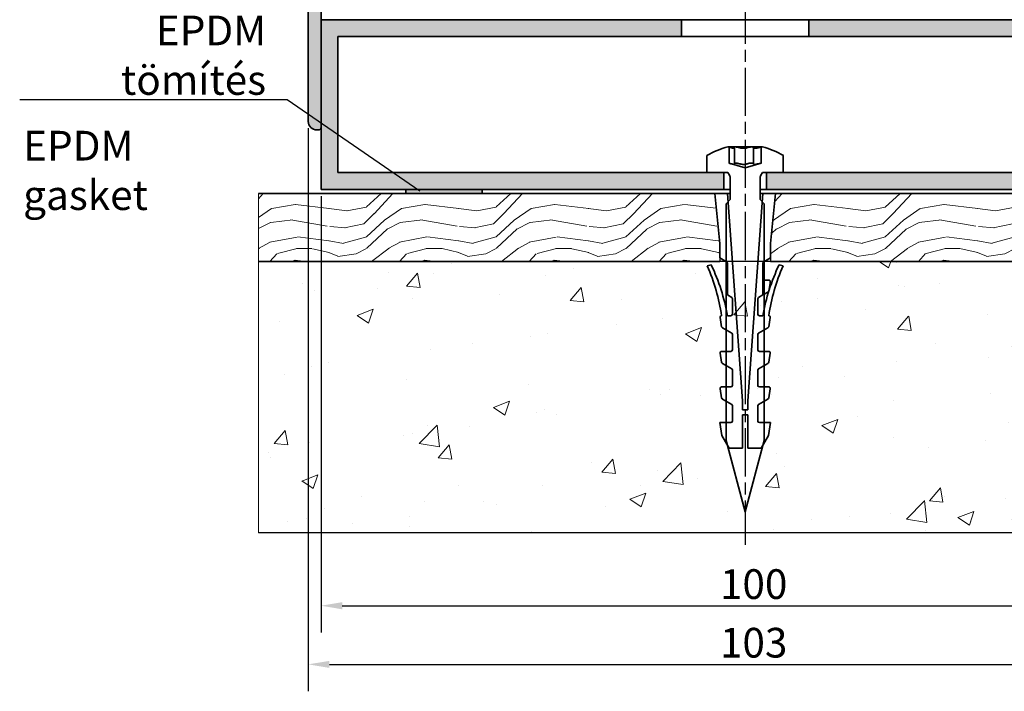
# Model space of a CAD drawing. Units: millimetres. Extents: x -255 to 355, y 76 to 548.
# Drawn here: x 25 to 141, y 86 to 165 of the extents above; entities that cross this region are included whole.
import ezdxf

# ---------------------------------------------------------------- set-up
doc = ezdxf.new("R2010")
doc.units = ezdxf.units.MM
doc.linetypes.add('CHAIN', pattern=[0.3543, 0.2362, -0.0295, 0.0591, -0.0295])
for name, color, linetype, lineweight in [('Centerline (ISO)', 7, 'Continuous', 25), ('Dimension (ISO)', 7, 'Continuous', 25), ('Hatch (ISO)', 7, 'Continuous', 18), ('Sketch Geometry (ISO)', 7, 'Continuous', 25), ('Symbol (ISO)', 7, 'Continuous', 25), ('Visible (ISO)', 7, 'Continuous', 50)]:
    doc.layers.add(name, color=color, linetype=linetype, lineweight=lineweight)
doc.styles.add('Note Text (DIN)', font='isocpeur.ttf')
doc.dimstyles.new('Default (DIN)', dxfattribs={"dimtxt": 3.5, "dimasz": 2.5, "dimexe": 3.175, "dimexo": 0.8, "dimgap": 0.8, "dimtad": 1, "dimrnd": 1e-08, "dimzin": 0, "dimtxsty": 'Note Text (DIN)', "dimcen": 0.09, "dimdle": 10, "dimclrd": 256, "dimclre": 256, "dimclrt": 256, "dimadec": 0, "dimazin": 0, "dimtfac": 1, "dimtmove": 0, "dimatfit": 3, "dimfxl": 1, "dimtolj": 1, "dimtzin": 0, "dimlwd": -1, "dimlwe": -1, "dimarcsym": 0})
doc.dimstyles.new('Default - Method 2a (DIN)$7', dxfattribs={"dimtxt": 3.5, "dimasz": 2.5, "dimexe": 3.175, "dimexo": 0.8, "dimgap": 0.8, "dimtad": 1, "dimtih": 1, "dimtoh": 1, "dimrnd": 1e-08, "dimtxsty": 'Note Text (DIN)', "dimcen": 0.09, "dimdle": 10, "dimclrd": 256, "dimclre": 256, "dimclrt": 256, "dimazin": 2, "dimtfac": 1, "dimtmove": 0, "dimatfit": 3, "dimfxl": 1, "dimtolj": 1, "dimlwd": -1, "dimlwe": -1, "dimarcsym": 0})
pattern_1 = [(355.236, (0, 2.5998), (-168.221209, 15.293896), [1.8415, -182.3099]), (11.3099, (1.835, 2.447), (61.17168, 15.29288), [2.3394, -75.6395]), (45, (4.129, 2.906), (0, 15.2929), [1.7302, -19.8973]), (46.8476, (5.3525, 4.1291), (214.1004764, 229.3932852), [3.354, -332.04585]), (12.9946, (7.6465, 6.576), (-137.636233, -30.58579), [2.04033, -201.99186]), (0, (9.635, 7.035), (15.2929, 15.2929), [3.8232, -11.4697]), (350.538, (13.4578, 7.0347), (-76.464674, 15.292487), [1.86046, -91.16274]), (354.289, (0, 6.7289), (-137.636136, 15.293898), [1.5369, -152.155]), (0, (1.53, 6.576), (15.2929, 15.2929), [2.2939, -12.999]), (28.3008, (3.8232, 6.576), (168.2222295, 91.7577544), [2.25797, -223.5396]), (52.125, (5.8113, 7.6465), (-61.171645, -76.464505), [3.4873, -170.8784]), (39.2894, (7.9523, 10.3992), (91.757455, 76.4645327), [2.17354, -215.17894]), (6.3402, (9.6345, 11.7755), (122.343284, 15.292936), [2.7697, -135.7136]), (348.111, (12.38726, 12.0814), (-214.1000882, 45.8799344), [2.96935, -293.96497]), (353.29, (0, 11.4697), (137.6362288, -15.2933057), [2.6177, -259.15524]), (3.3665, (2.5998, 11.1638), (244.686422, 15.2930704), [2.6043, -257.82476]), (33.69, (5.1996, 11.3168), (-30.58581, -15.292925), [2.757, -52.3824]), (47.4896, (7.4935, 12.84605), (152.928559, 168.2217075), [2.4895, -246.4606]), (14.9314, (9.1757, 14.6812), (168.22247, 45.878804), [2.3741, -235.03526]), (0, (11.47, 15.293), (15.2929, 15.2929), [1.8351, -13.4578]), (347.005, (13.3048, 15.2929), (137.6360195, -30.586751), [2.04033, -201.99186]), (0, (4.741, 0), (15.2929, 15.2929), [0, -15.2929]), (223.152, (6.8818, 2.29394), (229.39478, 214.098875), [3.354, -332.04585]), (206.565, (4.435, 15.293), (-15.29291, -15.2929), [1.3678, -32.8281]), (188.13, (3.2115, 14.6812), (-91.757534, -15.292748), [2.16274, -105.97454]), (156.801, (1.0705, 14.3753), (-76.464294, 30.586357), [1.1647, -115.30276]), (26.565, (6.882, 2.294), (15.29289, 15.29293), [1.7098, -32.4861]), (6.7098, (8.4111, 3.0586), (-137.636282, -15.2928253), [2.6177, -259.15524]), (349.875, (11.0109, 3.36444), (259.9786532, -45.8801228), [4.34975, -430.6255]), (349.695, (0, 0.9176), (91.7575174, -15.293169), [1.7098, -169.2696]), (15.5241, (1.6822, 0.6117), (-168.2216366, -45.8785878), [2.85695, -282.83785]), (42.8789, (4.43494, 1.3764), (-198.8075624, -183.5146562), [2.9217, -289.24864]), (34.6952, (6.576, 3.3644), (152.9291476, 107.0505957), [2.418, -239.38456]), (9.4623, (8.564, 4.7408), (76.464594, 15.292888), [2.7907, -90.2325]), (353.418, (11.31676, 5.1996), (-259.9794978, 30.5860773), [4.00254, -396.25162]), (351.87, (0, 4.7408), (-91.757534, 15.292748), [2.16274, -105.97454]), (11.3099, (2.141, 4.435), (61.17168, 15.29288), [2.3394, -75.6395]), (42.5104, (4.4349, 4.8937), (-168.2217075, -152.928559), [2.4895, -246.4606]), (45, (6.27, 6.576), (0, 15.2929), [2.8116, -18.8159]), (17.354, (8.2582, 8.564), (-198.8073223, -61.1713874), [2.56357, -253.792]), (356.634, (10.705, 9.3287), (-244.6865556, 15.290935), [2.6043, -257.82476]), (342.897, (13.3048, 9.1757), (152.9282195, -45.8792564), [2.08007, -205.9267]), (351.254, (0, 8.564), (107.050453, -15.2926063), [2.01146, -199.13514]), (14.9314, (1.9881, 8.2582), (168.22247, 45.878804), [2.3741, -235.03526]), (32.0054, (4.282, 8.8699), (-76.464577, -45.878774), [2.88547, -141.3876]), (49.8991, (6.7289, 10.3992), (-168.2216344, -198.8074485), [3.7987, -376.06956]), (15.9454, (9.1757, 13.3048), (-61.1717, -15.292924), [2.2267, -109.10744]), (353.991, (11.31676, 13.91655), (152.928538, -15.2928406), [2.9217, -289.24864]), (336.801, (14.2224, 13.6107), (76.464294, -30.586357), [1.1647, -115.30276]), (350.538, (0, 13.152), (-76.464674, 15.292487), [1.86046, -91.16274]), (10.008, (1.83515, 12.84605), (168.222192, 30.5859066), [2.63997, -261.3574]), (37.4054, (4.43494, 13.3048), (198.808331, 152.9297236), [3.2728, -324.00943]), (29.0546, (7.0347, 0), (107.05036, 61.171632), [1.5745, -155.8761]), (10.7843, (8.4111, 0.76465), (-244.6873142, -45.8788833), [3.26926, -323.65616]), (352.875, (11.6226, 1.3764), (-107.0504, 15.292887), [3.6989, -119.59655])]

# ---------------------------------------------------------------- blocks, each defined once
blk = doc.blocks.new('*D13')
at = {"layer": 'Defpoints', "color": 0, "transparency": 16777216}
for p in [(58.84, 152.71), (161.84, 152.71), (161.84, 88.71)]:
    blk.add_point(p, dxfattribs=at)
at = {"layer": 'Dimension (ISO)', "transparency": 16777216}
for p, q in [((58.84, 151.91), (58.84, 85.53)), ((161.84, 151.91), (161.84, 85.53)), ((61.34, 88.71), (159.34, 88.71))]:
    blk.add_line(p, q, dxfattribs=at)
for points in [[(61.34, 89.12), (61.34, 88.29), (58.84, 88.71)], [(159.34, 89.12), (159.34, 88.29), (161.84, 88.71)]]:
    blk.add_solid(points, dxfattribs=at)
at = {"layer": 'Dimension (ISO)', "transparency": 16777216, "insert": (107.37, 93.01), "char_height": 3.5, "attachment_point": 1, "style": 'Note Text (DIN)'}
blk.add_mtext('\\A1;103', dxfattribs=at)
blk = doc.blocks.new('*D14')
at = {"layer": 'Defpoints', "color": 0, "transparency": 16777216}
for p in [(60.34, 144.71), (160.34, 144.71), (160.34, 95.62)]:
    blk.add_point(p, dxfattribs=at)
at = {"layer": 'Dimension (ISO)', "transparency": 16777216}
for p, q in [((60.34, 143.91), (60.34, 92.45)), ((160.34, 143.91), (160.34, 92.45)), ((62.84, 95.62), (157.84, 95.62))]:
    blk.add_line(p, q, dxfattribs=at)
for points in [[(62.84, 96.04), (62.84, 95.2), (60.34, 95.62)], [(157.84, 96.04), (157.84, 95.2), (160.34, 95.62)]]:
    blk.add_solid(points, dxfattribs=at)
at = {"layer": 'Dimension (ISO)', "transparency": 16777216, "insert": (107.37, 99.92), "char_height": 3.5, "attachment_point": 1, "style": 'Note Text (DIN)'}
blk.add_mtext('\\A1;100', dxfattribs=at)

msp = doc.modelspace()

# ---------------------------------------------------------------- hatches: boundary and pattern name
at = {"layer": 'Hatch (ISO)', "true_color": 0xc0c0c0}
h = msp.add_hatch(color=9, dxfattribs=at)
edge = h.paths.add_edge_path()
edge.add_ellipse((59.842, 152.707), major_axis=(0, -1), ratio=1, start_angle=270, end_angle=360)
edge.add_line((59.842, 151.707), (60.042, 151.707))
edge.add_ellipse((60.042, 152.007), major_axis=(0.3, 0), ratio=1, start_angle=270, end_angle=360)
edge.add_line((60.342, 152.007), (60.342, 164.707))
edge.add_line((60.342, 164.707), (60.342, 167.907))
edge.add_ellipse((61.142, 167.907), major_axis=(0, 0.8), ratio=1, start_angle=0, end_angle=90, ccw=False)
edge.add_line((61.142, 168.707), (61.842, 168.707))
edge.add_ellipse((61.842, 169.207), major_axis=(0.5, 0), ratio=1, start_angle=270, end_angle=360)
edge.add_line((62.342, 169.207), (62.342, 169.707))
edge.add_ellipse((62.642, 169.707), major_axis=(0, 0.3), ratio=1, start_angle=0, end_angle=90, ccw=False)
edge.add_line((62.642, 170.007), (71.042, 170.007))
edge.add_ellipse((71.042, 169.707), major_axis=(0.3, 0), ratio=1, start_angle=0, end_angle=90, ccw=False)
edge.add_ellipse((71.642, 169.707), major_axis=(0, -0.3), ratio=1, start_angle=270, end_angle=360)
edge.add_line((71.642, 169.407), (76.342, 169.407))
edge.add_ellipse((76.342, 170.407), major_axis=(1, 0), ratio=1, start_angle=270, end_angle=360)
edge.add_line((77.342, 170.407), (77.342, 189.407))
edge.add_ellipse((77.042, 189.407), major_axis=(0, 0.3), ratio=1, start_angle=270, end_angle=360)
edge.add_line((77.042, 189.707), (76.142, 189.707))
edge.add_ellipse((76.142, 189.407), major_axis=(-0.3, 0), ratio=1, start_angle=270, end_angle=360)
edge.add_line((75.842, 189.407), (75.842, 187.807))
edge.add_ellipse((75.542, 187.807), major_axis=(0, -0.3), ratio=1, start_angle=0, end_angle=90, ccw=False)
edge.add_line((75.542, 187.507), (67.142, 187.507))
edge.add_ellipse((67.142, 187.807), major_axis=(-0.3, 0), ratio=1, start_angle=0, end_angle=90, ccw=False)
edge.add_line((66.842, 187.807), (66.842, 189.407))
edge.add_ellipse((66.542, 189.407), major_axis=(0, 0.3), ratio=1, start_angle=270, end_angle=360)
edge.add_line((66.542, 189.707), (65.642, 189.707))
edge.add_ellipse((65.642, 189.407), major_axis=(-0.3, 0), ratio=1, start_angle=270, end_angle=360)
edge.add_line((65.342, 189.407), (65.342, 187.507))
edge.add_ellipse((65.042, 187.507), major_axis=(0, -0.3), ratio=1, start_angle=0, end_angle=90, ccw=False)
edge.add_line((65.042, 187.207), (62.842, 187.207))
edge.add_ellipse((62.842, 187.707), major_axis=(-0.5, 0), ratio=1, start_angle=0, end_angle=90, ccw=False)
edge.add_line((62.342, 187.707), (62.342, 188.207))
edge.add_ellipse((61.842, 188.207), major_axis=(0, 0.5), ratio=1, start_angle=270, end_angle=360)
edge.add_line((61.842, 188.707), (61.142, 188.707))
edge.add_ellipse((61.142, 189.507), major_axis=(-0.8, 0), ratio=1, start_angle=0, end_angle=90, ccw=False)
edge.add_line((60.342, 189.507), (60.342, 190.707))
edge.add_line((60.342, 190.707), (60.342, 198.707))
edge.add_line((60.342, 198.707), (60.342, 201.407))
edge.add_ellipse((60.042, 201.407), major_axis=(0, 0.3), ratio=1, start_angle=270, end_angle=360)
edge.add_line((60.042, 201.707), (59.842, 201.707))
edge.add_ellipse((59.842, 200.707), major_axis=(-1, 0), ratio=1, start_angle=270, end_angle=360)
edge.add_line((58.842, 200.707), (58.842, 188.007))
edge.add_ellipse((59.142, 188.007), major_axis=(0, -0.3), ratio=1, start_angle=270, end_angle=360)
edge.add_line((59.142, 187.707), (60.042, 187.707))
edge.add_ellipse((60.042, 187.407), major_axis=(0.3, 0), ratio=1, start_angle=0, end_angle=90, ccw=False)
edge.add_line((60.342, 187.407), (60.342, 186.007))
edge.add_ellipse((60.642, 186.007), major_axis=(0, -0.3), ratio=1, start_angle=270, end_angle=360)
edge.add_line((60.642, 185.707), (72.842, 185.707))
edge.add_ellipse((73.142, 185.707), major_axis=(0, 0.3), ratio=1, start_angle=0, end_angle=90, ccw=False)
edge.add_line((73.142, 186.007), (75.042, 186.007))
edge.add_ellipse((75.042, 185.707), major_axis=(0.3, 0), ratio=1, start_angle=0, end_angle=90, ccw=False)
edge.add_line((75.342, 185.707), (75.342, 184.457))
edge.add_ellipse((75.042, 184.457), major_axis=(0, -0.3), ratio=1, start_angle=30, end_angle=90, ccw=False)
edge.add_line((75.192, 184.197), (74.492, 183.793))
edge.add_ellipse((74.642, 183.533), major_axis=(-0.26, -0.15), ratio=1, start_angle=270, end_angle=330)
edge.add_line((74.342, 183.533), (74.342, 180.215))
edge.add_ellipse((74.642, 180.215), major_axis=(0, -0.3), ratio=1, start_angle=270, end_angle=292.5)
edge.add_line((74.365, 180.1), (74.895, 178.821))
edge.add_ellipse((74.618, 178.707), major_axis=(0.115, -0.277), ratio=1, start_angle=45, end_angle=90, ccw=False)
edge.add_line((74.895, 178.592), (74.365, 177.313))
edge.add_ellipse((74.642, 177.198), major_axis=(-0.115, -0.277), ratio=1, start_angle=270, end_angle=292.5)
edge.add_line((74.342, 177.198), (74.342, 173.88))
edge.add_ellipse((74.642, 173.88), major_axis=(0, -0.3), ratio=1, start_angle=270, end_angle=330)
edge.add_line((74.492, 173.62), (75.192, 173.216))
edge.add_ellipse((75.042, 172.956), major_axis=(0.26, -0.15), ratio=1, start_angle=30, end_angle=90, ccw=False)
edge.add_line((75.342, 172.956), (75.342, 171.707))
edge.add_ellipse((75.042, 171.707), major_axis=(0, -0.3), ratio=1, start_angle=0, end_angle=90, ccw=False)
edge.add_line((75.042, 171.407), (73.142, 171.407))
edge.add_ellipse((73.142, 171.707), major_axis=(-0.3, 0), ratio=1, start_angle=0, end_angle=90, ccw=False)
edge.add_line((72.842, 171.707), (60.642, 171.707))
edge.add_ellipse((60.642, 171.407), major_axis=(-0.3, 0), ratio=1, start_angle=270, end_angle=360)
edge.add_line((60.342, 171.407), (60.342, 170.007))
edge.add_ellipse((60.042, 170.007), major_axis=(0, -0.3), ratio=1, start_angle=0, end_angle=90, ccw=False)
edge.add_line((60.042, 169.707), (59.142, 169.707))
edge.add_ellipse((59.142, 169.407), major_axis=(-0.3, 0), ratio=1, start_angle=270, end_angle=360)
edge.add_line((58.842, 169.407), (58.842, 152.707))
at = {"layer": 'Hatch (ISO)', "lineweight": 18, "true_color": 0xc0c0c0}
h = msp.add_hatch(color=9, dxfattribs=at)
h.paths.add_polyline_path([(107.842, 144.707), (107.842, 146.707), (62.342, 146.707), (62.342, 162.707), (102.842, 162.707), (102.842, 164.707), (60.342, 164.707), (60.342, 152.007), (60.342, 144.707)])
h.paths.add_polyline_path([(158.342, 162.707), (158.342, 146.707), (112.842, 146.707), (112.842, 144.707), (160.342, 144.707), (160.342, 152.007), (160.342, 164.707), (117.842, 164.707), (117.842, 162.707)])
at = {"layer": 'Hatch (ISO)'}
h = msp.add_hatch(dxfattribs=at)
h.set_pattern_fill('ANSI31', color=256, scale=2540, angle=-45, style=0)
h.set_pattern_definition([(0, (0, 0), (0, 317.5), [])])
edge = h.paths.add_edge_path()
edge.add_ellipse((110.251, 140.966), major_axis=(-7.74, 4.592), ratio=1, start_angle=270, end_angle=286.88383)
edge.add_line((112.396, 149.707), (112.317, 149.707))
edge.add_line((112.317, 149.707), (112.245, 149.686))
edge.add_line((112.245, 149.686), (112.245, 147.786))
edge.add_line((112.245, 147.786), (110.342, 147.237))
edge.add_line((110.342, 147.237), (108.44, 147.786))
edge.add_line((108.44, 147.786), (108.44, 149.686))
edge.add_line((108.44, 149.686), (108.367, 149.707))
edge.add_line((108.367, 149.707), (108.288, 149.707))
edge.add_ellipse((110.434, 140.966), major_axis=(-8.74, -2.146), ratio=1, start_angle=270, end_angle=286.88383)
edge.add_line((105.842, 148.707), (105.842, 146.707))
edge.add_line((105.842, 146.707), (107.842, 146.707))
edge.add_line((107.842, 146.707), (108.292, 146.707))
edge.add_line((108.292, 146.707), (108.485, 146.373))
edge.add_ellipse((107.792, 145.973), major_axis=(0.4, -0.693), ratio=1, start_angle=60, end_angle=90, ccw=False)
edge.add_line((108.592, 145.973), (108.592, 143.507))
edge.add_line((108.592, 143.507), (108.315, 143.229))
edge.add_line((108.315, 143.229), (108.092, 143.007))
edge.add_line((108.092, 143.007), (108.092, 136.193))
edge.add_line((108.092, 136.193), (108.092, 130.664))
edge.add_line((108.092, 130.664), (108.092, 128.14))
edge.add_line((108.092, 128.14), (108.092, 125.607))
edge.add_line((108.092, 125.607), (108.092, 123.94))
edge.add_line((108.092, 123.94), (108.092, 121.407))
edge.add_line((108.092, 121.407), (108.092, 119.74))
edge.add_line((108.092, 119.74), (108.092, 117.207))
edge.add_line((108.092, 117.207), (108.092, 115.104))
edge.add_line((108.092, 115.104), (108.211, 114.66))
edge.add_line((108.211, 114.66), (110.342, 106.707))
edge.add_line((110.342, 106.707), (112.473, 114.66))
edge.add_line((112.473, 114.66), (112.592, 115.104))
edge.add_line((112.592, 115.104), (112.592, 117.207))
edge.add_line((112.592, 117.207), (112.592, 119.74))
edge.add_line((112.592, 119.74), (112.592, 121.407))
edge.add_line((112.592, 121.407), (112.592, 123.94))
edge.add_line((112.592, 123.94), (112.592, 125.607))
edge.add_line((112.592, 125.607), (112.592, 128.14))
edge.add_line((112.592, 128.14), (112.592, 130.664))
edge.add_line((112.592, 130.664), (112.592, 136.193))
edge.add_line((112.592, 136.193), (112.592, 143.007))
edge.add_line((112.592, 143.007), (112.37, 143.229))
edge.add_line((112.37, 143.229), (112.092, 143.507))
edge.add_line((112.092, 143.507), (112.092, 145.973))
edge.add_ellipse((112.892, 145.973), major_axis=(0, 0.8), ratio=1, start_angle=60, end_angle=90, ccw=False)
edge.add_line((112.2, 146.373), (112.392, 146.707))
edge.add_line((112.392, 146.707), (112.842, 146.707))
edge.add_line((112.842, 146.707), (114.842, 146.707))
edge.add_line((114.842, 146.707), (114.842, 148.707))
h = msp.add_hatch(dxfattribs=at)
h.set_pattern_fill('WOOD', color=256, scale=15.292913, style=0, pattern_type=2)
h.set_pattern_definition(pattern_1)
h.paths.add_polyline_path([(52.959, 136.207), (107.34, 136.207), (107.34, 138.332), (106.752, 144.207), (52.959, 144.207)])
msp.add_hatch(color=256, dxfattribs=at).paths.add_polyline_path([(70.342, 144.707), (70.342, 144.207), (79.342, 144.207), (79.342, 144.707)])
h = msp.add_hatch(dxfattribs=at)
h.set_pattern_fill('ANSI31', color=256, scale=2540, angle=-30.00002, style=0)
h.set_pattern_definition([(15, (0, 0), (-82.17, 306.68), [])])
edge = h.paths.add_edge_path()
edge.add_line((108.242, 144.207), (106.752, 144.207))
edge.add_line((106.752, 144.207), (107.34, 138.332))
edge.add_line((107.34, 138.332), (107.342, 138.207))
edge.add_line((107.342, 138.207), (107.342, 136.626))
edge.add_line((107.342, 136.626), (108.092, 136.193))
edge.add_line((108.092, 136.193), (108.152, 136.159))
edge.add_ellipse((108.062, 136.003), major_axis=(0.156, -0.09), ratio=1, start_angle=30, end_angle=90, ccw=False)
edge.add_line((108.242, 136.003), (108.242, 132.253))
edge.add_line((108.242, 132.253), (108.752, 131.959))
edge.add_ellipse((108.662, 131.803), major_axis=(0.156, -0.09), ratio=1, start_angle=30, end_angle=90, ccw=False)
edge.add_line((108.842, 131.803), (108.842, 129.987))
edge.add_ellipse((108.662, 129.987), major_axis=(0, -0.18), ratio=1, start_angle=0, end_angle=90, ccw=False)
edge.add_line((108.662, 129.807), (108.263, 129.807))
edge.add_ellipse((84.64, 125.567), major_axis=(-4.239, 23.623), ratio=1, start_angle=270, end_angle=272.08807)
edge.add_ellipse((84.64, 125.567), major_axis=(-5.097, 23.452), ratio=1, start_angle=270, end_angle=282.99967)
edge.add_line((106.345, 135.809), (105.881, 135.685))
edge.add_ellipse((83.833, 126.206), major_axis=(9.48, -22.049), ratio=1, start_angle=75.36456, end_angle=90, ccw=False)
edge.add_line((107.561, 129.807), (107.557, 129.807))
edge.add_ellipse((107.557, 129.627), major_axis=(-0.18, 0), ratio=1, start_angle=270, end_angle=370)
edge.add_line((107.38, 129.595), (107.57, 128.515))
edge.add_ellipse((107.747, 128.547), major_axis=(0.031, -0.177), ratio=1, start_angle=270, end_angle=320)
edge.add_line((107.657, 128.391), (108.092, 128.14))
edge.add_line((108.092, 128.14), (108.752, 127.759))
edge.add_ellipse((108.662, 127.603), major_axis=(0.156, -0.09), ratio=1, start_angle=30, end_angle=90, ccw=False)
edge.add_line((108.842, 127.603), (108.842, 125.787))
edge.add_ellipse((108.662, 125.787), major_axis=(0, -0.18), ratio=1, start_angle=0, end_angle=90, ccw=False)
edge.add_line((108.662, 125.607), (108.092, 125.607))
edge.add_line((108.092, 125.607), (107.557, 125.607))
edge.add_ellipse((107.557, 125.427), major_axis=(-0.18, 0), ratio=1, start_angle=270, end_angle=370)
edge.add_line((107.38, 125.395), (107.57, 124.315))
edge.add_ellipse((107.747, 124.347), major_axis=(0.031, -0.177), ratio=1, start_angle=270, end_angle=320)
edge.add_line((107.657, 124.191), (108.092, 123.94))
edge.add_line((108.092, 123.94), (108.752, 123.559))
edge.add_ellipse((108.662, 123.403), major_axis=(0.156, -0.09), ratio=1, start_angle=30, end_angle=90, ccw=False)
edge.add_line((108.842, 123.403), (108.842, 121.587))
edge.add_ellipse((108.662, 121.587), major_axis=(0, -0.18), ratio=1, start_angle=0, end_angle=90, ccw=False)
edge.add_line((108.662, 121.407), (108.092, 121.407))
edge.add_line((108.092, 121.407), (107.557, 121.407))
edge.add_ellipse((107.557, 121.227), major_axis=(-0.18, 0), ratio=1, start_angle=270, end_angle=370)
edge.add_line((107.38, 121.195), (107.57, 120.115))
edge.add_ellipse((107.747, 120.147), major_axis=(0.031, -0.177), ratio=1, start_angle=270, end_angle=320)
edge.add_line((107.657, 119.991), (108.092, 119.74))
edge.add_line((108.092, 119.74), (108.752, 119.359))
edge.add_ellipse((108.662, 119.203), major_axis=(0.156, -0.09), ratio=1, start_angle=30, end_angle=90, ccw=False)
edge.add_line((108.842, 119.203), (108.842, 117.387))
edge.add_ellipse((108.662, 117.387), major_axis=(0, -0.18), ratio=1, start_angle=0, end_angle=90, ccw=False)
edge.add_line((108.662, 117.207), (108.092, 117.207))
edge.add_line((108.092, 117.207), (107.342, 117.207))
edge.add_line((107.342, 117.207), (107.607, 115.707))
edge.add_line((107.607, 115.707), (108.211, 114.66))
edge.add_line((108.211, 114.66), (108.473, 114.207))
edge.add_line((108.473, 114.207), (110.042, 114.207))
edge.add_line((110.042, 114.207), (110.042, 115.707))
edge.add_line((110.042, 115.707), (110.042, 117.207))
edge.add_line((110.042, 117.207), (110.042, 118.107))
edge.add_line((110.042, 118.107), (110.642, 118.107))
edge.add_line((110.642, 118.107), (110.642, 117.207))
edge.add_line((110.642, 117.207), (110.642, 115.707))
edge.add_line((110.642, 115.707), (110.642, 114.207))
edge.add_line((110.642, 114.207), (112.212, 114.207))
edge.add_line((112.212, 114.207), (112.473, 114.66))
edge.add_line((112.473, 114.66), (113.078, 115.707))
edge.add_line((113.078, 115.707), (113.342, 117.207))
edge.add_line((113.342, 117.207), (112.592, 117.207))
edge.add_line((112.592, 117.207), (112.022, 117.207))
edge.add_ellipse((112.022, 117.387), major_axis=(-0.18, 0), ratio=1, start_angle=0, end_angle=90, ccw=False)
edge.add_line((111.842, 117.387), (111.842, 119.203))
edge.add_ellipse((112.022, 119.203), major_axis=(0, 0.18), ratio=1, start_angle=30, end_angle=90, ccw=False)
edge.add_line((111.932, 119.359), (112.592, 119.74))
edge.add_line((112.592, 119.74), (113.028, 119.991))
edge.add_ellipse((112.938, 120.147), major_axis=(0.156, 0.09), ratio=1, start_angle=270, end_angle=320)
edge.add_line((113.115, 120.115), (113.305, 121.195))
edge.add_ellipse((113.128, 121.227), major_axis=(0.031, 0.177), ratio=1, start_angle=270, end_angle=370)
edge.add_line((113.128, 121.407), (112.592, 121.407))
edge.add_line((112.592, 121.407), (112.022, 121.407))
edge.add_ellipse((112.022, 121.587), major_axis=(-0.18, 0), ratio=1, start_angle=0, end_angle=90, ccw=False)
edge.add_line((111.842, 121.587), (111.842, 123.403))
edge.add_ellipse((112.022, 123.403), major_axis=(0, 0.18), ratio=1, start_angle=30, end_angle=90, ccw=False)
edge.add_line((111.932, 123.559), (112.592, 123.94))
edge.add_line((112.592, 123.94), (113.028, 124.191))
edge.add_ellipse((112.938, 124.347), major_axis=(0.156, 0.09), ratio=1, start_angle=270, end_angle=320)
edge.add_line((113.115, 124.315), (113.305, 125.395))
edge.add_ellipse((113.128, 125.427), major_axis=(0.031, 0.177), ratio=1, start_angle=270, end_angle=370)
edge.add_line((113.128, 125.607), (112.592, 125.607))
edge.add_line((112.592, 125.607), (112.022, 125.607))
edge.add_ellipse((112.022, 125.787), major_axis=(-0.18, 0), ratio=1, start_angle=0, end_angle=90, ccw=False)
edge.add_line((111.842, 125.787), (111.842, 127.603))
edge.add_ellipse((112.022, 127.603), major_axis=(0, 0.18), ratio=1, start_angle=30, end_angle=90, ccw=False)
edge.add_line((111.932, 127.759), (112.592, 128.14))
edge.add_line((112.592, 128.14), (113.028, 128.391))
edge.add_ellipse((112.938, 128.547), major_axis=(0.156, 0.09), ratio=1, start_angle=270, end_angle=320)
edge.add_line((113.115, 128.515), (113.305, 129.595))
edge.add_ellipse((113.128, 129.627), major_axis=(0.031, 0.177), ratio=1, start_angle=270, end_angle=370)
edge.add_line((113.128, 129.807), (113.124, 129.807))
edge.add_ellipse((136.852, 126.206), major_axis=(3.601, 23.728), ratio=1, start_angle=75.36456, end_angle=90, ccw=False)
edge.add_line((114.804, 135.685), (114.34, 135.809))
edge.add_ellipse((136.045, 125.567), major_axis=(-10.242, -21.705), ratio=1, start_angle=270, end_angle=282.99967)
edge.add_ellipse((136.045, 125.567), major_axis=(-5.097, -23.452), ratio=1, start_angle=270, end_angle=272.08807)
edge.add_line((112.422, 129.807), (112.022, 129.807))
edge.add_ellipse((112.022, 129.987), major_axis=(-0.18, 0), ratio=1, start_angle=0, end_angle=90, ccw=False)
edge.add_line((111.842, 129.987), (111.842, 131.803))
edge.add_ellipse((112.022, 131.803), major_axis=(0, 0.18), ratio=1, start_angle=30, end_angle=90, ccw=False)
edge.add_line((111.932, 131.959), (112.442, 132.253))
edge.add_line((112.442, 132.253), (112.442, 134.187))
edge.add_line((112.442, 134.187), (112.442, 136.003))
edge.add_ellipse((112.622, 136.003), major_axis=(0, 0.18), ratio=1, start_angle=30, end_angle=90, ccw=False)
edge.add_line((112.532, 136.159), (112.592, 136.193))
edge.add_line((112.592, 136.193), (113.342, 136.626))
edge.add_line((113.342, 136.626), (113.342, 138.207))
edge.add_line((113.342, 138.207), (113.345, 138.332))
edge.add_line((113.345, 138.332), (113.932, 144.207))
edge.add_line((113.932, 144.207), (112.442, 144.207))
edge.add_line((112.442, 144.207), (112.37, 143.229))
edge.add_line((112.37, 143.229), (110.642, 119.778))
edge.add_line((110.642, 119.778), (110.642, 118.707))
edge.add_line((110.642, 118.707), (110.042, 118.707))
edge.add_line((110.042, 118.707), (110.042, 119.778))
edge.add_line((110.042, 119.778), (108.315, 143.229))
edge.add_line((108.315, 143.229), (108.242, 144.207))
h = msp.add_hatch(dxfattribs=at)
h.set_pattern_fill('WOOD', color=256, scale=15.292913, style=0, pattern_type=2)
h.set_pattern_definition(pattern_1)
h.paths.add_polyline_path([(113.345, 136.207), (168.342, 136.207), (168.342, 144.207), (113.932, 144.207), (113.345, 138.332)])
h = msp.add_hatch(dxfattribs=at)
h.set_pattern_fill('AR-CONC', color=256, scale=2.691638, style=0, pattern_type=2)
h.set_pattern_definition([(50, (0, 0), (19.306, -1.689), [2.0187, -22.206]), (355, (0, 0), (-3.7347, 20.2463), [1.615, -17.7648]), (100.451, (1.609, -0.14), (15.5715, 18.5571), [1.7157, -18.8722]), (46.184, (0, 5.383), (28.7263, -4.4552), [3.028, -33.309]), (96.636, (2.394, 5.012), (25.158, 26.2197), [2.5735, -28.3082]), (351.184, (0, 5.383), (25.158, 26.2198), [2.4225, -26.6472]), (21, (2.692, 4.037), (16.0666, -10.837), [2.0187, -22.206]), (326, (2.692, 4.037), (6.5492, 19.5184), [1.615, -17.7648]), (71.451, (4.03, 3.134), (22.6158, 8.6814), [1.7157, -18.8722]), (37.5, (0, 0), (0.3273, 8.9603), [0, -17.5495, 0, -18.034, 0, -17.8321]), (7.5, (0, 0), (7.0809, 10.61614), [0, -10.28206, 0, -17.14574, 0, -6.7964]), (327.5, (-6.002, 0), (14.36857, -0.6071), [0, -6.7291, 0, -20.9948, 0, -27.85846]), (317.5, (-8.694, 0), (15.69726, 2.69446), [0, -8.7478, 0, -13.9427, 0, -19.78354])])
h.paths.add_polyline_path([(52.959, 136.207), (52.959, 104.207), (168.342, 104.207), (168.342, 136.207)])

# ---------------------------------------------------------------- linework, layer by layer
at = {"layer": 'Centerline (ISO)', "linetype": 'CHAIN', "ltscale": 23.990969}
msp.add_line((110.342, 252.538), (110.342, 102.783), dxfattribs=at)
at = {"layer": 'Sketch Geometry (ISO)', "lineweight": 5}
for p, q in [((52.959, 144.207), (52.959, 136.207)), ((52.959, 136.207), (52.959, 104.207))]:
    msp.add_line(p, q, dxfattribs=at)
at = {"layer": 'Sketch Geometry (ISO)', "lineweight": 35}
for p, q in [((52.959, 144.207), (106.752, 144.207)), ((113.932, 144.207), (168.342, 144.207)), ((107.34, 136.207), (52.959, 136.207)), ((52.959, 136.207), (107.34, 136.207)), ((168.342, 136.207), (113.345, 136.207)), ((113.345, 136.207), (168.342, 136.207))]:
    msp.add_line(p, q, dxfattribs=at)
at = {"layer": 'Sketch Geometry (ISO)'}
for p, q in [((106.752, 144.207), (107.34, 138.332)), ((113.932, 144.207), (113.345, 138.332)), ((107.34, 138.332), (107.34, 136.207)), ((113.345, 138.332), (113.345, 136.207)), ((113.345, 136.207), (107.34, 136.207)), ((168.342, 104.207), (52.959, 104.207))]:
    msp.add_line(p, q, dxfattribs=at)
at = {"layer": 'Visible (ISO)', "linetype": 'Continuous', "lineweight": 35}
for p, q in [((58.842, 169.407), (58.842, 152.707)), ((60.342, 152.007), (60.342, 167.907)), ((102.842, 164.707), (60.342, 164.707)), ((60.342, 164.707), (60.342, 144.707)), ((102.842, 162.707), (102.842, 164.707)), ((102.842, 164.707), (117.842, 164.707)), ((160.342, 164.707), (117.842, 164.707)), ((117.842, 164.707), (117.842, 162.707)), ((62.342, 146.707), (62.342, 162.707)), ((62.342, 162.707), (102.842, 162.707)), ((117.842, 162.707), (102.842, 162.707)), ((117.842, 162.707), (158.342, 162.707)), ((59.842, 151.707), (60.042, 151.707)), ((105.842, 148.707), (105.842, 146.707)), ((108.367, 149.707), (108.288, 149.707)), ((108.44, 149.686), (108.367, 149.707)), ((108.367, 149.707), (109.139, 149.707)), ((108.44, 147.786), (108.44, 149.686)), ((109.08, 149.569), (109.08, 147.669)), ((109.139, 149.707), (111.097, 149.707)), ((111.097, 149.707), (112.3, 149.707)), ((111.327, 149.605), (111.327, 147.705)), ((112.317, 149.707), (112.245, 149.686)), ((112.245, 149.686), (112.245, 147.786)), ((112.3, 149.707), (112.317, 149.707)), ((112.396, 149.707), (112.317, 149.707)), ((114.842, 146.707), (114.842, 148.707)), ((110.342, 147.237), (108.44, 147.786)), ((112.245, 147.786), (110.342, 147.237)), ((107.842, 146.707), (62.342, 146.707)), ((105.842, 146.707), (108.292, 146.707)), ((107.842, 144.707), (107.842, 146.707)), ((108.292, 146.707), (108.485, 146.373)), ((112.2, 146.373), (112.392, 146.707)), ((112.392, 146.707), (114.842, 146.707)), ((158.342, 146.707), (112.842, 146.707)), ((112.842, 146.707), (112.842, 144.707)), ((108.592, 145.973), (108.592, 143.507)), ((112.092, 143.507), (112.092, 145.973)), ((60.342, 144.707), (107.842, 144.707)), ((70.342, 144.707), (70.342, 144.207)), ((79.342, 144.707), (70.342, 144.707)), ((70.342, 144.207), (79.342, 144.207)), ((79.342, 144.207), (79.342, 144.707)), ((108.242, 144.207), (106.752, 144.207)), ((106.752, 144.207), (107.34, 138.332)), ((108.592, 144.707), (107.842, 144.707)), ((110.042, 119.778), (108.242, 144.207)), ((108.592, 144.207), (108.242, 144.207)), ((112.442, 144.207), (110.642, 119.778)), ((112.842, 144.707), (112.092, 144.707)), ((112.442, 144.207), (112.092, 144.207)), ((113.932, 144.207), (112.442, 144.207)), ((112.842, 144.707), (160.342, 144.707)), ((113.345, 138.332), (113.932, 144.207)), ((108.592, 143.507), (108.092, 143.007)), ((108.092, 143.007), (108.092, 115.104)), ((112.592, 143.007), (112.092, 143.507)), ((112.592, 115.104), (112.592, 143.007)), ((107.34, 138.332), (107.342, 138.207)), ((107.342, 138.207), (107.342, 136.626)), ((113.342, 138.207), (113.345, 138.332)), ((113.342, 136.626), (113.342, 138.207)), ((106.345, 135.809), (105.881, 135.685)), ((107.342, 136.626), (108.152, 136.159)), ((108.242, 136.003), (108.242, 132.253)), ((112.442, 132.253), (112.442, 136.003)), ((112.532, 136.159), (113.342, 136.626)), ((114.804, 135.685), (114.34, 135.809)), ((112.622, 134.007), (113.128, 134.007)), ((113.282, 133.663), (113.115, 132.715)), ((113.282, 133.92), (113.282, 133.663)), ((113.028, 132.591), (112.592, 132.34)), ((108.242, 132.253), (108.752, 131.959)), ((108.842, 131.803), (108.842, 129.987)), ((111.842, 129.987), (111.842, 131.803)), ((111.932, 131.959), (112.442, 132.253)), ((107.38, 129.595), (107.57, 128.515)), ((107.561, 129.807), (107.557, 129.807)), ((108.662, 129.807), (108.263, 129.807)), ((112.422, 129.807), (112.022, 129.807)), ((113.115, 128.515), (113.305, 129.595)), ((113.128, 129.807), (113.124, 129.807)), ((107.657, 128.391), (108.752, 127.759)), ((111.932, 127.759), (113.028, 128.391)), ((108.842, 127.603), (108.842, 125.787)), ((111.842, 125.787), (111.842, 127.603)), ((107.38, 125.395), (107.57, 124.315)), ((108.662, 125.607), (107.557, 125.607)), ((113.128, 125.607), (112.022, 125.607)), ((113.115, 124.315), (113.305, 125.395)), ((107.657, 124.191), (108.752, 123.559)), ((108.842, 123.403), (108.842, 121.587)), ((111.842, 121.587), (111.842, 123.403)), ((111.932, 123.559), (113.028, 124.191)), ((107.38, 121.195), (107.57, 120.115)), ((108.662, 121.407), (107.557, 121.407)), ((113.128, 121.407), (112.022, 121.407)), ((113.115, 120.115), (113.305, 121.195)), ((107.657, 119.991), (108.752, 119.359)), ((110.042, 118.707), (110.042, 119.778)), ((110.642, 119.778), (110.642, 118.707)), ((111.932, 119.359), (113.028, 119.991)), ((108.842, 119.203), (108.842, 117.387)), ((110.642, 118.707), (110.042, 118.707)), ((111.842, 117.387), (111.842, 119.203)), ((110.042, 114.207), (110.042, 118.107)), ((110.042, 118.107), (110.642, 118.107)), ((110.642, 118.107), (110.642, 114.207)), ((108.662, 117.207), (107.342, 117.207)), ((107.342, 117.207), (107.607, 115.707)), ((113.342, 117.207), (112.022, 117.207)), ((113.078, 115.707), (113.342, 117.207)), ((107.607, 115.707), (108.473, 114.207)), ((108.092, 115.104), (110.342, 106.707)), ((110.342, 106.707), (112.592, 115.104)), ((112.212, 114.207), (113.078, 115.707)), ((108.473, 114.207), (110.042, 114.207)), ((110.642, 114.207), (112.212, 114.207))]:
    msp.add_line(p, q, dxfattribs=at)
for centre, radius, start, end in [((59.842, 152.707), 1, 180, 270), ((60.042, 152.007), 0.3, 270, 0), ((110.434, 140.966), 9, 103.79434, 120.67817), ((110.251, 140.966), 9, 59.32183, 76.20566), ((107.792, 145.973), 0.8, 0, 30), ((112.892, 145.973), 0.8, 150, 180), ((84.64, 125.567), 24, 10.17429, 25.26203), ((108.062, 136.003), 0.18, 0, 60), ((136.045, 125.567), 24, 154.73797, 169.82571), ((112.622, 136.003), 0.18, 120, 180), ((83.833, 126.206), 24, 8.62946, 23.2649), ((136.852, 126.206), 24, 156.7351, 171.37054), ((112.622, 134.187), 0.18, 260.40593, 270), ((113.128, 133.827), 0.18, 31.23822, 90), ((112.938, 132.747), 0.18, 300, 350), ((108.662, 131.803), 0.18, 0, 60), ((112.022, 131.803), 0.18, 120, 180), ((107.557, 129.627), 0.18, 90, 190), ((108.662, 129.987), 0.18, 270, 0), ((112.022, 129.987), 0.18, 180, 270), ((113.128, 129.627), 0.18, 350, 90), ((107.747, 128.547), 0.18, 190, 240), ((108.662, 127.603), 0.18, 0, 60), ((112.022, 127.603), 0.18, 120, 180), ((112.938, 128.547), 0.18, 300, 350), ((107.557, 125.427), 0.18, 90, 190), ((108.662, 125.787), 0.18, 270, 0), ((112.022, 125.787), 0.18, 180, 270), ((113.128, 125.427), 0.18, 350, 90), ((107.747, 124.347), 0.18, 190, 240), ((112.938, 124.347), 0.18, 300, 350), ((108.662, 123.403), 0.18, 0, 60), ((112.022, 123.403), 0.18, 120, 180), ((107.557, 121.227), 0.18, 90, 190), ((108.662, 121.587), 0.18, 270, 0), ((112.022, 121.587), 0.18, 180, 270), ((113.128, 121.227), 0.18, 350, 90), ((107.747, 120.147), 0.18, 190, 240), ((112.938, 120.147), 0.18, 300, 350), ((108.662, 119.203), 0.18, 0, 60), ((112.022, 119.203), 0.18, 120, 180), ((108.662, 117.387), 0.18, 270, 0), ((112.022, 117.387), 0.18, 180, 270)]:
    msp.add_arc(centre, radius, start, end, dxfattribs=at)
for points, knots in [([(108.44, 149.686), (108.456, 149.681), (108.475, 149.676), (108.534, 149.659), (108.582, 149.646), (108.635, 149.632)], [0.097203995, 0.097203995, 0.097203995, 0.097203995, 0.106094728, 0.106094728, 0.122806409, 0.122806409, 0.122806409, 0.122806409]), ([(108.635, 149.632), (108.68, 149.619), (108.723, 149.607), (108.817, 149.583), (108.872, 149.57), (108.964, 149.552), (109.002, 149.547), (109.053, 149.547), (109.071, 149.552), (109.084, 149.57), (109.078, 149.583), (109.054, 149.607), (109.039, 149.619), (109.019, 149.632)], [0.0287196, 0.0287196, 0.0287196, 0.0287196, 0.04270886, 0.04270886, 0.06295059, 0.06295059, 0.08319232, 0.08319232, 0.10343405, 0.10343405, 0.12367577, 0.12367577, 0.13766504, 0.13766504, 0.13766504, 0.13766504]), ([(109.019, 149.632), (108.996, 149.646), (108.984, 149.659), (108.985, 149.681), (108.998, 149.691), (109.052, 149.703), (109.092, 149.707), (109.139, 149.707)], [0.019193735, 0.019193735, 0.019193735, 0.019193735, 0.035905416, 0.035905416, 0.053452744, 0.053452744, 0.071000072, 0.071000072, 0.071000072, 0.071000072]), ([(109.139, 149.707), (109.185, 149.707), (109.242, 149.703), (109.362, 149.691), (109.424, 149.681), (109.533, 149.659), (109.585, 149.646), (109.629, 149.632)], [0.071000072, 0.071000072, 0.071000072, 0.071000072, 0.0885474, 0.0885474, 0.106094728, 0.106094728, 0.122806409, 0.122806409, 0.122806409, 0.122806409]), ([(109.629, 149.632), (109.666, 149.619), (109.706, 149.607), (109.805, 149.583), (109.874, 149.57), (110.015, 149.552), (110.089, 149.547), (110.222, 149.547), (110.293, 149.552), (110.423, 149.57), (110.483, 149.583), (110.565, 149.607), (110.597, 149.619), (110.625, 149.632)], [0.0287196, 0.0287196, 0.0287196, 0.0287196, 0.04270886, 0.04270886, 0.06295059, 0.06295059, 0.08319232, 0.08319232, 0.10343405, 0.10343405, 0.12367577, 0.12367577, 0.13766504, 0.13766504, 0.13766504, 0.13766504]), ([(110.625, 149.632), (110.659, 149.646), (110.702, 149.659), (110.799, 149.681), (110.859, 149.691), (110.981, 149.703), (111.043, 149.707), (111.097, 149.707)], [0.019193733, 0.019193733, 0.019193733, 0.019193733, 0.035905416, 0.035905416, 0.053452744, 0.053452744, 0.071000072, 0.071000072, 0.071000072, 0.071000072]), ([(111.097, 149.707), (111.151, 149.707), (111.202, 149.703), (111.283, 149.691), (111.312, 149.681), (111.341, 149.659), (111.345, 149.646), (111.336, 149.632)], [0.071000072, 0.071000072, 0.071000072, 0.071000072, 0.0885474, 0.0885474, 0.106094728, 0.106094728, 0.122806409, 0.122806409, 0.122806409, 0.122806409]), ([(111.336, 149.632), (111.328, 149.619), (111.326, 149.607), (111.331, 149.583), (111.344, 149.57), (111.393, 149.552), (111.429, 149.547), (111.512, 149.547), (111.564, 149.552), (111.682, 149.57), (111.748, 149.583), (111.854, 149.607), (111.901, 149.619), (111.949, 149.632)], [0.0287196, 0.0287196, 0.0287196, 0.0287196, 0.04270886, 0.04270886, 0.06295059, 0.06295059, 0.08319232, 0.08319232, 0.10343405, 0.10343405, 0.12367577, 0.12367577, 0.13766504, 0.13766504, 0.13766504, 0.13766504]), ([(111.949, 149.632), (112.005, 149.646), (112.06, 149.659), (112.157, 149.681), (112.203, 149.691), (112.271, 149.703), (112.293, 149.707), (112.3, 149.707)], [0.019193734, 0.019193734, 0.019193734, 0.019193734, 0.035905416, 0.035905416, 0.053452744, 0.053452744, 0.071000072, 0.071000072, 0.071000072, 0.071000072]), ([(112.3, 149.707), (112.308, 149.707), (112.302, 149.703), (112.273, 149.694), (112.26, 149.69), (112.245, 149.686)], [0.071000072, 0.071000072, 0.071000072, 0.071000072, 0.0885474, 0.0885474, 0.097203995, 0.097203995, 0.097203995, 0.097203995]), ([(108.635, 147.732), (108.582, 147.746), (108.534, 147.759), (108.475, 147.776), (108.456, 147.781), (108.44, 147.786)], [0.120587262, 0.120587262, 0.120587262, 0.120587262, 0.137298944, 0.137298944, 0.146189676, 0.146189676, 0.146189676, 0.146189676]), ([(109.08, 147.669), (109.08, 147.666), (109.079, 147.663), (109.071, 147.652), (109.053, 147.647), (109.002, 147.647), (108.964, 147.652), (108.872, 147.67), (108.817, 147.683), (108.723, 147.707), (108.68, 147.719), (108.635, 147.732)], [0.317533893, 0.317533893, 0.317533893, 0.317533893, 0.32307835, 0.32307835, 0.343320078, 0.343320078, 0.363561805, 0.363561805, 0.383803532, 0.383803532, 0.397792801, 0.397792801, 0.397792801, 0.397792801]), ([(109.629, 147.732), (109.585, 147.746), (109.533, 147.759), (109.424, 147.781), (109.362, 147.791), (109.242, 147.803), (109.185, 147.807), (109.139, 147.807)], [0.120587262, 0.120587262, 0.120587262, 0.120587262, 0.137298944, 0.137298944, 0.154846272, 0.154846272, 0.1723936, 0.1723936, 0.1723936, 0.1723936]), ([(110.625, 147.732), (110.597, 147.719), (110.565, 147.707), (110.483, 147.683), (110.423, 147.67), (110.293, 147.652), (110.222, 147.647), (110.089, 147.647), (110.015, 147.652), (109.874, 147.67), (109.805, 147.683), (109.706, 147.707), (109.666, 147.719), (109.629, 147.732)], [0.28884736, 0.28884736, 0.28884736, 0.28884736, 0.30283662, 0.30283662, 0.32307835, 0.32307835, 0.34332008, 0.34332008, 0.36356181, 0.36356181, 0.38380353, 0.38380353, 0.3977928, 0.3977928, 0.3977928, 0.3977928]), ([(111.097, 147.807), (111.043, 147.807), (110.981, 147.803), (110.859, 147.791), (110.799, 147.781), (110.702, 147.759), (110.659, 147.746), (110.625, 147.732)], [0.1723936, 0.1723936, 0.1723936, 0.1723936, 0.189940928, 0.189940928, 0.207488256, 0.207488256, 0.224199939, 0.224199939, 0.224199939, 0.224199939]), ([(111.327, 147.77), (111.327, 147.77), (111.327, 147.77), (111.312, 147.781), (111.283, 147.791), (111.202, 147.803), (111.151, 147.807), (111.097, 147.807)], [0.137176051, 0.137176051, 0.137176051, 0.137176051, 0.137298944, 0.137298944, 0.154846272, 0.154846272, 0.1723936, 0.1723936, 0.1723936, 0.1723936]), ([(111.949, 147.732), (111.901, 147.719), (111.854, 147.707), (111.748, 147.683), (111.682, 147.67), (111.564, 147.652), (111.512, 147.647), (111.429, 147.647), (111.393, 147.652), (111.344, 147.67), (111.331, 147.683), (111.327, 147.7), (111.327, 147.702), (111.327, 147.705)], [0.288847355, 0.288847355, 0.288847355, 0.288847355, 0.302836623, 0.302836623, 0.32307835, 0.32307835, 0.343320078, 0.343320078, 0.363561805, 0.363561805, 0.383803532, 0.383803532, 0.386999718, 0.386999718, 0.386999718, 0.386999718]), ([(112.245, 147.799), (112.242, 147.798), (112.24, 147.798), (112.203, 147.791), (112.157, 147.781), (112.06, 147.759), (112.005, 147.746), (111.949, 147.732)], [0.188564456, 0.188564456, 0.188564456, 0.188564456, 0.189940928, 0.189940928, 0.207488256, 0.207488256, 0.224199937, 0.224199937, 0.224199937, 0.224199937])]:
    msp.add_open_spline(points, degree=3, knots=knots, dxfattribs=at)
msp.add_open_spline([(109.139, 147.807), (109.118, 147.807), (109.098, 147.806), (109.08, 147.805)], degree=3, dxfattribs=at)

# ---------------------------------------------------------------- texts
at = {"layer": 'Symbol (ISO)', "char_height": 3.5, "style": 'Note Text (DIN)'}
for s, insert, width, attachment_point in [('\\fISOCPEUR|b0|i0;EPDM tömítés', (53.869, 155.85), 29.74026, 9), ('\\fISOCPEUR|b0|i0;EPDM gasket', (25.231, 151.607), 27.63636, 1)]:
    msp.add_mtext(s, dxfattribs=dict(at, insert=insert, width=width, attachment_point=attachment_point))

# ---------------------------------------------------------------- dimensions: what is measured, and where the dimension line sits
at = {"layer": 'Dimension (ISO)'}
for base, p1, p2, picture, middle in [((161.842, 88.707), (58.842, 152.707), (161.842, 152.707), '*D13', (110.342, 88.707)), ((160.342, 95.62), (60.342, 144.707), (160.342, 144.707), '*D14', (110.342, 95.62))]:
    dim = msp.add_linear_dim(base=base, p1=p1, p2=p2, angle=180, dimstyle='Default (DIN)', override={"dimgap": 0.8, "dimdec": 0, "dimtol": 0, "dimlim": 0, "dimtp": 0, "dimtm": 0, "dimtdec": 2, "dimtofl": 0, "dimatfit": 1}, dxfattribs=at)
    dim.commit()
    dim.dimension.update_dxf_attribs({"geometry": picture, "text_midpoint": middle, "dimtype": 160})

# ---------------------------------------------------------------- leaders
at = {"layer": 'Symbol (ISO)', "annotation_type": 0, "has_hookline": 1, "hookline_direction": 1, "text_width": 29.05}
msp.add_leader([(71.994, 144.487), (56.369, 155.267), (53.869, 155.267)], dimstyle='Default - Method 2a (DIN)$7', override={"dimgap": 0, "dimtad": 1}, dxfattribs=at)

doc.saveas('drawing.dxf')
